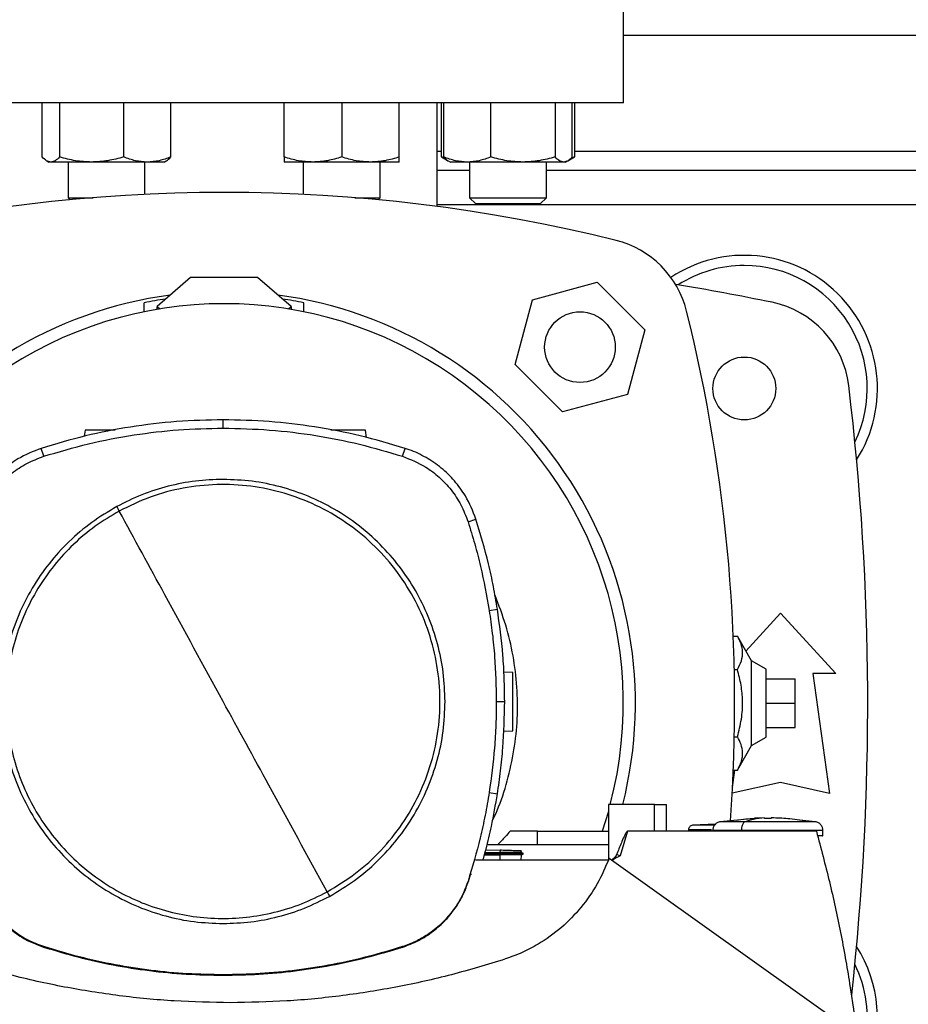
# Model space of a CAD drawing. Extents: x 0.4 to 10.6, y 0.4 to 8.1.
# Drawn here: x 6.3 to 6.7, y 5.6 to 6 of the extents above; entities that cross this region are included whole.
import ezdxf

# ---------------------------------------------------------------- set-up
doc = ezdxf.new("R2010")
doc.units = 0
doc.linetypes.add('SLD-SOLID', pattern=[0])
doc.layers.get('0').update_dxf_attribs({"linetype": 'CONTINUOUS'})
doc.styles.add('SLDTEXTSTYLE0', font='TXT', dxfattribs={"width": 0.75})
doc.dimstyles.new('SLDDIMSTYLE2', dxfattribs={"dimtxt": 0.125, "dimasz": 0.13, "dimexe": 0, "dimexo": 0.0625, "dimgap": 0.03125, "dimtad": 0, "dimtih": 1, "dimtoh": 1, "dimdec": 1, "dimlfac": 20, "dimrnd": 1e-09, "dimzin": 12, "dimtxsty": 'SLDTEXTSTYLE0', "dimsah": 1, "dimcen": 0.09, "dimazin": 3, "dimtfac": 1, "dimtdec": 1, "dimtofl": 0, "dimtmove": 0, "dimatfit": 3, "dimtolj": 1, "dimtzin": 12})

# ---------------------------------------------------------------- blocks, each defined once
blk = doc.blocks.new('_D_9')
at = {"color": 7, "linetype": 'SLD-SOLID'}
for p, q in [((6.083020229089001, 6.802594350996047), (6.083020229088997, 7.568432041444819)), ((8.443581459882765, 5.7472929691996), (8.443581459882758, 7.568432041444828)), ((6.083020229088997, 7.443432041444819), (7.101668895005283, 7.443432041444823)), ((8.443581459882758, 7.443432041444828), (7.424932793966471, 7.443432041444823))]:
    blk.add_line(p, q, dxfattribs=at)
for points in [[(6.083020229088997, 7.443432041444819), (6.213020229088997, 7.42343204144482), (6.213020229088997, 7.463432041444819)], [(8.443581459882758, 7.443432041444828), (8.313581459882757, 7.463432041444826), (8.313581459882757, 7.423432041444827)]]:
    blk.add_solid(points, dxfattribs=at)
at = {"color": 7, "linetype": 'SLD-SOLID', "insert": (7.101668895005284, 7.505346769682994), "char_height": 0.125, "attachment_point": 1, "style": 'SLDTEXTSTYLE0'}
blk.add_mtext('47.2', dxfattribs=at)

msp = doc.modelspace()

# ---------------------------------------------------------------- linework, layer by layer
at = {"color": 7, "linetype": 'SLD-SOLID'}
for p, q in [((6.580067463796719, 5.982782339132353), (6.580067463796719, 6.033963457217043)), ((6.580067463796719, 6.010341391434496), (6.88518557637958, 6.010341391434496)), ((6.580067463796719, 5.982782339132353), (6.255264271950908, 5.982782339132353)), ((6.343689287790912, 5.960776286681481), (6.343689287790912, 5.982782339132353)), ((6.350693772207845, 5.982782339132353), (6.350693772207845, 5.960776286681481)), ((6.376834984888991, 5.960776286681481), (6.376834984888991, 5.982782339132353)), ((6.39597159582123, 5.960776286681481), (6.39597159582123, 5.982782339132353)), ((6.442063820693248, 5.960776286681481), (6.442063820693248, 5.982782339132353)), ((6.465501352607546, 5.982782339132353), (6.465501352607546, 5.960776286681481)), ((6.488938884521843, 5.960776286681481), (6.488938884521843, 5.982782339132353)), ((6.504280040632832, 5.940654204466827), (6.504280040632832, 5.982782339132353)), ((6.506087539752448, 5.960776286681481), (6.506087539752448, 5.982782339132353)), ((6.507009651766799, 5.960776286681481), (6.507009651766799, 5.982782339132353)), ((6.526146380031014, 5.960776286681481), (6.526146380031014, 5.982782339132353)), ((6.552287475380183, 5.982782339132353), (6.552287475380183, 5.960776286681481)), ((6.559291959797115, 5.960776286681481), (6.559291959797115, 5.982782339132353)), ((6.560214189143442, 5.982782339132353), (6.560214189143442, 5.960776286681481)), ((6.506087539752448, 5.960776286681481), (6.508866312985155, 5.959171962548105)), ((6.507987261806697, 5.959911051343421), (6.506087539752448, 5.960776286681481)), ((6.557504641777698, 5.959211987419067), (6.560214189143442, 5.960776286681481)), ((6.560214189143442, 5.960776286681481), (6.558302381895469, 5.959900344800437)), ((6.345550407624431, 5.959169410577585), (6.346392968557763, 5.958682937530696)), ((6.347191529999379, 5.958682937530696), (6.346392968557763, 5.958682937530696)), ((6.363764437214407, 5.958682937530696), (6.347191529999379, 5.958682937530696)), ((6.354205518306522, 5.958682937530696), (6.354205518306522, 5.944214423338875)), ((6.38640329035511, 5.958682937530696), (6.363764437214407, 5.958682937530696)), ((6.3854554826376, 5.945578172918056), (6.3854554826376, 5.958682937530696)), ((6.39326791505438, 5.958682937530696), (6.38640329035511, 5.958682937530696)), ((6.39326791505438, 5.958682937530696), (6.394110593319689, 5.959169410577585)), ((6.453782586650397, 5.958682937530696), (6.442063820693248, 5.958682937530696)), ((6.449876370442007, 5.958682937530696), (6.449876370442007, 5.945578172918056)), ((6.477220118564694, 5.958682937530696), (6.453782586650397, 5.958682937530696)), ((6.488938884521843, 5.958682937530696), (6.477220118564694, 5.958682937530696)), ((6.481126334773085, 5.944214423338875), (6.481126334773085, 5.958682937530696)), ((6.508866312985155, 5.959171962548105), (6.509713332533647, 5.958682937530696)), ((6.516578074564896, 5.958682937530696), (6.509713332533647, 5.958682937530696)), ((6.539216927705599, 5.958682937530696), (6.516578074564896, 5.958682937530696)), ((6.517525882282406, 5.958682937530696), (6.517525882282406, 5.944214423338875)), ((6.555789717588648, 5.958682937530696), (6.539216927705599, 5.958682937530696)), ((6.548775846613484, 5.944214423338875), (6.548775846613484, 5.958682937530696)), ((6.556588396362243, 5.958682937530696), (6.555789717588648, 5.958682937530696)), ((6.556588396362243, 5.958682937530696), (6.557435298578756, 5.959171962548105)), ((6.517525882282406, 5.95522328683021), (6.504280040632832, 5.95522328683021)), ((6.916477193562814, 5.95522328683021), (6.548775846613484, 5.95522328683021)), ((6.354205518306522, 5.944214423338875), (6.35503470339437, 5.943385135585543)), ((6.354205518306522, 5.944214423338875), (6.364442029386804, 5.944214423338875)), ((6.470889706360823, 5.944214423338875), (6.481126334773085, 5.944214423338875)), ((6.480297032353257, 5.943385135585543), (6.481126334773085, 5.944214423338875)), ((6.517525882282406, 5.944214423338875), (6.520025874735613, 5.941714430885667)), ((6.517525882282406, 5.944214423338875), (6.548775846613484, 5.944214423338875)), ((6.546275854160277, 5.941714430885667), (6.520025874735613, 5.941714430885667)), ((6.546275854160277, 5.941714430885667), (6.548775846613484, 5.944214423338875)), ((6.404027726756118, 5.911770518133636), (6.390389526972432, 5.899959514575357)), ((6.431304126323488, 5.911770518133636), (6.404027726756118, 5.911770518133636)), ((6.444942326107174, 5.899959514575357), (6.431304126323488, 5.911770518133636)), ((6.543140626378697, 5.902737187820772), (6.56948752201711, 5.909796847600313)), ((6.56948752201711, 5.909796847600313), (6.588774904540954, 5.890509523742457)), ((6.38518561908842, 5.897824791235863), (6.38518561908842, 5.901489934229152)), ((6.450146233991187, 5.897824791235863), (6.450146233991187, 5.901489934229152)), ((6.53608099593215, 5.876390218849872), (6.543140626378697, 5.902737187820772)), ((6.390389526972432, 5.899959514575357), (6.391513215324821, 5.898986363150618)), ((6.390389526972432, 5.89879895464891), (6.390389526972432, 5.899959514575357)), ((6.443818637754784, 5.898986363150618), (6.444942326107174, 5.899959514575357)), ((6.444942326107174, 5.899959514575357), (6.444942326107174, 5.89879895464891)), ((6.588774904540954, 5.890509523742457), (6.581715274094408, 5.864162554771558)), ((6.555368261124017, 5.857102902325265), (6.53608099593215, 5.876390218849872)), ((6.581715274094408, 5.864162554771558), (6.555368261124017, 5.857102902325265)), ((6.417279669668543, 5.850495256657352), (6.417279669668543, 5.853901880637074)), ((6.361173629810303, 5.849742330021891), (6.360818113917253, 5.847212373914827)), ((6.475621353033771, 5.846680603391219), (6.475191096670796, 5.849742330021891)), ((6.344290262181739, 5.83906091808114), (6.343247063566192, 5.842303871284934)), ((6.490268959823367, 5.83906091808114), (6.491312158438914, 5.842303871284934)), ((6.516892172269745, 5.81246033604), (6.520134289483196, 5.813506306623526)), ((6.525496947533313, 5.776375377563187), (6.528862145991587, 5.776904959112081)), ((6.629957724793501, 5.759871978545194), (6.644043898068825, 5.775351241727424)), ((6.644043898068825, 5.775351241727424), (6.666435532732083, 5.750744941231508)), ((6.624778925952761, 5.765964245333475), (6.626488335538848, 5.765964245333475)), ((6.632232791845065, 5.755876931029657), (6.626488335538848, 5.765964245333475)), ((6.625202025065083, 5.752326050133068), (6.626488335538848, 5.752326050133068)), ((6.638138344956945, 5.752467382917048), (6.632232791845065, 5.755876931029657)), ((6.632232791845065, 5.721498778835671), (6.632232791845065, 5.755876931029657)), ((6.638138344956945, 5.72490832694828), (6.638138344956945, 5.752467382917048)), ((6.535111481798727, 5.751120286228823), (6.531469966532488, 5.751247449343158)), ((6.638138344956945, 5.748530374397705), (6.649949333848727, 5.748530374397705)), ((6.649949333848727, 5.738687854932665), (6.649949333848727, 5.748530374397705)), ((6.657085230080911, 5.750744941231508), (6.663974963823453, 5.702024468137903)), ((6.666435532732083, 5.750744941231508), (6.657085230080911, 5.750744941231508)), ((6.528391058100302, 5.739391724140048), (6.531797674746775, 5.739391724140048)), ((6.638138344956945, 5.738687854932665), (6.649949333848727, 5.738687854932665)), ((6.649949333848727, 5.728845335467622), (6.649949333848727, 5.738687854932665)), ((6.638138344956945, 5.728845335467622), (6.649949333848727, 5.728845335467622)), ((6.531327877507247, 5.727366112889061), (6.535111481798727, 5.727498238779398)), ((6.625202025065083, 5.725049659732259), (6.626488335538848, 5.725049659732259)), ((6.632232791845065, 5.721498778835671), (6.638138344956945, 5.72490832694828)), ((6.626488335538848, 5.711411464531853), (6.632232791845065, 5.721498778835671)), ((6.624452977718142, 5.70443018068024), (6.625440208980229, 5.711411464531853)), ((6.624778925952761, 5.711411464531853), (6.626488335538848, 5.711411464531853)), ((6.644043898068825, 5.706453603638819), (6.624326141850028, 5.702071877590225)), ((6.663974963823453, 5.702024468137903), (6.644043898068825, 5.706453603638819)), ((6.525496947533313, 5.702408070373164), (6.528862145991587, 5.701878488824269)), ((6.573992013980834, 5.697548139515501), (6.573992013980834, 5.674868616177955)), ((6.592755626555314, 5.697548139515501), (6.573992013980834, 5.697548139515501)), ((6.592755626555314, 5.686622944724283), (6.592755626555314, 5.697548139515501)), ((6.592755626555314, 5.697548139515501), (6.597671601765549, 5.697548139515501)), ((6.597671601765549, 5.686622944724283), (6.597671601765549, 5.697548139515501)), ((6.573992013980834, 5.694699462090331), (6.571489792220047, 5.686622944724283)), ((6.617633995158277, 5.689540972681641), (6.608217047943655, 5.689056347613406)), ((6.616517464056539, 5.689483509345463), (6.617679050637792, 5.689578753578527)), ((6.633481908081834, 5.691759284055519), (6.619454987455352, 5.690496747973778)), ((6.637494661726162, 5.692070375128435), (6.633464073621193, 5.691956563109868)), ((6.635973335300655, 5.692027416958025), (6.636378834616291, 5.692052562667539)), ((6.637494661726162, 5.692052562667539), (6.637494661726162, 5.692070375128435)), ((6.637494661726162, 5.692070375128435), (6.637494661726162, 5.69188820989949)), ((6.637494661726162, 5.69188820989949), (6.637494661726162, 5.692052562667539)), ((6.64018156402017, 5.692070375128435), (6.64018156402017, 5.69188820989949)), ((6.64129739113004, 5.692052562667539), (6.64018156402017, 5.692070375128435)), ((6.64018156402017, 5.69188820989949), (6.64018156402017, 5.692070375128435)), ((6.64421215212514, 5.691956563109868), (6.64129739113004, 5.692052562667539)), ((6.658221238290981, 5.690496747973778), (6.65177431543305, 5.691077020603751)), ((6.545187248069281, 5.686622944724283), (6.534041296828261, 5.686622944724283)), ((6.545187248069281, 5.681160345495362), (6.545187248069281, 5.686622944724283)), ((6.545187248069281, 5.686622944724283), (6.573992013980834, 5.686622944724283)), ((6.581764084197215, 5.686622944724283), (6.578744897741783, 5.676694617083838)), ((6.592755626555314, 5.686622944724283), (6.581764084197215, 5.686622944724283)), ((6.658571356913047, 5.686622944724283), (6.592755626555314, 5.686622944724283)), ((6.606593994693305, 5.687243539221789), (6.606593994693305, 5.686622944724283)), ((6.61644636087793, 5.686902070166468), (6.61644636087793, 5.686622944724283)), ((6.62810294088679, 5.686902070166468), (6.62810294088679, 5.686622944724283)), ((6.661229864868403, 5.684789467571433), (6.661229864868403, 5.686902070166468)), ((6.532440419321735, 5.681160345495362), (6.524635613483518, 5.681160345495362)), ((6.573992013980834, 5.681160345495362), (6.532440419321735, 5.681160345495362)), ((6.523564255193274, 5.677035693810357), (6.529866273058492, 5.677035693810357)), ((6.523699421631819, 5.677522845182742), (6.529912149861852, 5.677522845182742)), ((6.523836465382012, 5.678016380148051), (6.529882582203421, 5.678012629191382)), ((6.524141528524563, 5.679115681782158), (6.5299140271735, 5.67891409811087)), ((6.529882582203421, 5.677035686477108), (6.529866273058492, 5.677035693810357)), ((6.5299140271735, 5.678914101777495), (6.529882582203421, 5.678012625524758)), ((6.529882582203421, 5.678012625524758), (6.529912149861852, 5.677522848849367)), ((6.529912149861852, 5.67752283418287), (6.529882582203421, 5.677035686477108)), ((6.539487025918734, 5.677519633219847), (6.538555879342085, 5.6780571420105)), ((6.538561511277025, 5.674851038381016), (6.538637777062663, 5.677035789142589)), ((6.538561745940981, 5.678053812715627), (6.538581223049312, 5.678611436607242)), ((6.538625809200916, 5.677028881222389), (6.539481511315773, 5.677522863515864)), ((6.578744897741783, 5.676694609750589), (6.577326119464963, 5.677150224487288)), ((6.573985326058094, 5.674851038381016), (6.519941982371412, 5.674851038381016)), ((6.676669579840832, 5.602678166128195), (6.574255072275296, 5.675571625390067)), ((6.517073098179673, 5.666264750237215), (6.517951680030222, 5.669045877442731)), ((6.517951680030222, 5.669045877442731), (6.518295580057458, 5.6692595096415)), ((6.516892172269745, 5.666323115562975), (6.517073098179673, 5.666264750237215)), ((6.344232065520699, 5.639541585612161), (6.344290262181739, 5.639722526188587)), ((6.490268959823367, 5.639722526188587), (6.490327156484407, 5.639541585612161)), ((6.417279669668543, 5.628288187612374), (6.417279669668543, 5.628098109808169))]:
    msp.add_line(p, q, dxfattribs=at)
at = {"color": 8, "linetype": 'SLD-SOLID'}
for p, q in [((6.504280040632832, 5.963097303868894), (6.506087539752448, 5.963097303868894)), ((6.560214189143442, 5.963097303868894), (6.905038909698845, 5.963097303868894)), ((6.960972999543467, 5.941345333816174), (6.504280040632832, 5.941345333816174)), ((6.529866273058492, 5.677035693810357), (6.529789889940877, 5.674851038381016))]:
    msp.add_line(p, q, dxfattribs=at)
at = {"color": 7, "linetype": 'SLD-SOLID'}
for centre, radius in [((6.562427916575799, 5.883449873128336), 0.01437007874015794), ((6.629280071608473, 5.866640610838177), 0.01279527559055094)]:
    msp.add_circle(centre, radius, dxfattribs=at)
for centre, radius, start, end in [((6.417665898380131, 5.286684612690885), 0.6596804075961104, 76.0141302366528, 103.9858697633479), ((6.56758410819852, 5.888606064751059), 0.03937007874015842, 13.98586976334859, 76.01413023665141), ((6.629280071608474, 5.866640610838177), 0.05413385826771647, 327.5297525036458, 123.492953615475), ((6.629280071608474, 5.866640610838177), 0.04999999999999982, 90, 122.5484454363174), ((6.629280071608474, 5.866640610838177), 0.04999999999999982, 334.1139348301084, 90), ((6.417665898380132, 4.811030374617703), 1.113188976377953, 78.45041205522345, 80.50615730962244), ((6.417665898380127, 5.738687854932664), 0.1673228346456684, 97.54156447224041, 194.2332710107391), ((6.417665898380127, 5.738687854932664), 0.1673228346456702, 345.7667289892627, 82.45843552775969), ((6.417665898380127, 5.73870439188013), 0.1624015748031501, 345.3198552549979, 194.6801447450038), ((6.417665898380127, 5.738687854932664), 0.1660104986876631, 98.2361432103937, 101.2828242879694), ((6.417665898380127, 5.738687854932664), 0.1660104986876645, 78.71717571203001, 81.76385678960669), ((6.632661577608797, 5.863106361814946), 0.03937007874015806, 6.849048752954666, 78.45041205522375), ((5.965662656138349, 5.73868785493266), 0.6596804075961099, 355.8416473581401, 13.98586976334799), ((5.596799756647845, 5.73868785493266), 1.082677165354333, 353.7131729015272, 6.849048752955109), ((6.629280071608474, 5.610735099027153), 0.05413385826771756, 336.9607117214524, 32.47024749635364), ((6.629280071608474, 5.610735099027153), 0.05000000000000022, 349.2231198661918, 25.88606516989013)]:
    msp.add_arc(centre, radius, start, end, dxfattribs=at)
for points, knots in [([(6.347191529999379, 5.958682937530696), (6.34660471635007, 5.958788420904929), (6.345418056160479, 5.95900173039596), (6.344269747807153, 5.96018045268287), (6.343689287790912, 5.960776286681481)], [0, 0, 0, 0, 0.4945085833797149, 1, 1, 1, 1]), ([(6.350693772207845, 5.960776286681481), (6.350125042695318, 5.960191198412057), (6.34897715367437, 5.959010291872191), (6.347790332472063, 5.958792714630921), (6.347191529999379, 5.958682937530696)], [0, 0, 0, 0, 0.4954568796707981, 1, 1, 1, 1]), ([(6.363764437214407, 5.958682937530696), (6.361574315388014, 5.958788422148258), (6.35714541305415, 5.959001734970986), (6.352860013181153, 5.960180452735343), (6.350693772207845, 5.960776286681481)], [0, 0, 0, 0, 0.4945066884056045, 1, 1, 1, 1]), ([(6.376834984888991, 5.960776286681481), (6.374712271124067, 5.960191198428975), (6.370427920264642, 5.959010293401226), (6.365999010447077, 5.958792715054003), (6.363764437214407, 5.958682937530696)], [0, 0, 0, 0, 0.4954574997647322, 1, 1, 1, 1]), ([(6.38640329035511, 5.958682937530696), (6.384799984397191, 5.958788417580975), (6.381557796926673, 5.95900171816513), (6.378420729602455, 5.960180452542619), (6.376834984888991, 5.960776286681481)], [0, 0, 0, 0, 0.4945136493494396, 0.9999999999999999, 0.9999999999999999, 0.9999999999999999, 0.9999999999999999]), ([(6.39597159582123, 5.960776286681481), (6.394417668445662, 5.960191198410674), (6.391281315720883, 5.959010291747185), (6.388039118714033, 5.95879271459633), (6.38640329035511, 5.958682937530696)], [0, 0, 0, 0, 0.4954568289751473, 1, 1, 1, 1]), ([(6.394095222830583, 5.959195956937586), (6.394137023525007, 5.959208383217681), (6.394776286031958, 5.959398419653083), (6.395394141378083, 5.960110638792747), (6.39597159582123, 5.960776286681481)], [0, 0, 0, 0, 0.06538893485858122, 1, 1, 1, 1]), ([(6.453782586650397, 5.958682937530696), (6.451818948237785, 5.958788417122332), (6.447848106099071, 5.959001716477524), (6.444005966919949, 5.960180452523271), (6.442063820693248, 5.960776286681481)], [0, 0, 0, 0, 0.494514348346323, 1, 1, 1, 1]), ([(6.442063820693248, 5.960776286681481), (6.442063820693248, 5.960191198425194), (6.442063820693248, 5.95901029305954), (6.442063820693248, 5.958792714959458), (6.442063820693248, 5.958682937530696)], [0, 0, 0, 0, 0.4954573611955367, 1, 1, 1, 1]), ([(6.465501352607545, 5.960776286681481), (6.463598154557864, 5.960191198531196), (6.459756889344322, 5.959010302639187), (6.455786036032082, 5.958792717610112), (6.453782586650397, 5.958682937530696)], [0, 0, 0, 0, 0.4954612461983958, 1, 1, 1, 1]), ([(6.477220118564694, 5.958682937530696), (6.475256480152082, 5.958788417122332), (6.471285638013369, 5.959001716477524), (6.467443498834248, 5.960180452523271), (6.465501352607546, 5.960776286681481)], [0, 0, 0, 0, 0.494514348346323, 1, 1, 1, 1]), ([(6.488938884521843, 5.960776286681481), (6.487035686472163, 5.960191198531196), (6.48319442125862, 5.959010302639187), (6.479223567946381, 5.958792717610112), (6.477220118564694, 5.958682937530696)], [0, 0, 0, 0, 0.4954612461983958, 1, 1, 1, 1]), ([(6.488938884521843, 5.958682937530696), (6.488938884521843, 5.958788420224231), (6.488938884521843, 5.959001727891243), (6.488938884521843, 5.960180452654146), (6.488938884521843, 5.960776286681481)], [0, 0, 0, 0, 0.4945096208298427, 1, 1, 1, 1]), ([(6.516578074564896, 5.958682937530696), (6.514974774782396, 5.95878841899358), (6.511732585684631, 5.959001723362924), (6.50859544188932, 5.960180452602216), (6.507009651766799, 5.960776286681481)], [0, 0, 0, 0, 0.4945114964466618, 1, 1, 1, 1]), ([(6.507009651766798, 5.960776286681481), (6.507575717473354, 5.96012425522227), (6.508193533983959, 5.959412613806316), (6.508832393937701, 5.959221891185563), (6.508885907425466, 5.959205915489211)], [0, 0, 0, 0, 0.9162359646242583, 1, 1, 1, 1]), ([(6.526146380031014, 5.960776286681481), (6.524592405069921, 5.960191198593564), (6.521455998731251, 5.959010308274499), (6.518213854543449, 5.958792719169363), (6.516578074564896, 5.958682937530696)], [0, 0, 0, 0, 0.4954635316012058, 1, 1, 1, 1]), ([(6.539216927705599, 5.958682937530696), (6.537026804716144, 5.958788419536391), (6.532597935682487, 5.959001725360253), (6.528312581067671, 5.960180452625121), (6.526146380031014, 5.960776286681481)], [0, 0, 0, 0, 0.4945106691595805, 0.9999999999999999, 0.9999999999999999, 0.9999999999999999, 0.9999999999999999]), ([(6.552287475380182, 5.960776286681481), (6.550164761615258, 5.960191198428975), (6.545880410755834, 5.959010293401226), (6.541451500938268, 5.958792715054003), (6.539216927705599, 5.958682937530696)], [0, 0, 0, 0, 0.4954574997647322, 1, 1, 1, 1]), ([(6.555789717588648, 5.958682937530696), (6.555202903939341, 5.958788420904929), (6.554016243749749, 5.95900173039596), (6.552867935396423, 5.96018045268287), (6.552287475380183, 5.960776286681481)], [0, 0, 0, 0, 0.4945085833797149, 1, 1, 1, 1]), ([(6.559291959797115, 5.960776286681481), (6.558723172950748, 5.960191198457693), (6.55757517208642, 5.959010295996763), (6.556388462009013, 5.958792715772181), (6.555789717588648, 5.958682937530696)], [0, 0, 0, 0, 0.4954585523758833, 1, 1, 1, 1]), ([(6.417279669668543, 5.853901880637074), (6.410968754202059, 5.853763098608756), (6.398346915835257, 5.853485534388644), (6.379636574301618, 5.851177397519293), (6.361184092965765, 5.847637732676904), (6.349238010713297, 5.844085374842598), (6.34324706356619, 5.842303871284934)], [0, 0, 0, 0, 0.2516113554950311, 0.503223007371381, 0.750866883063634, 1, 1, 1, 1]), ([(6.491312158438914, 5.842303871284934), (6.485261193384996, 5.844101723905244), (6.473159215300338, 5.847697443400656), (6.454639442129348, 5.851221737856931), (6.435988529041411, 5.853494755486786), (6.423528414850759, 5.853765901138232), (6.417279669668541, 5.853901880637074)], [0, 0, 0, 0, 0.2516102615109346, 0.5032225179864851, 0.7508661758738232, 1, 1, 1, 1]), ([(6.344290262181739, 5.83906091808114), (6.350342029900041, 5.840856886213015), (6.362445582587673, 5.84444882759631), (6.380799883438338, 5.847908088952196), (6.399102482675497, 5.850105688461642), (6.411208848360702, 5.850365148577136), (6.417279669668543, 5.850495256657352)], [0, 0, 0, 0, 0.2552121261657226, 0.5104249798332465, 0.7544991997188047, 1, 1, 1, 1]), ([(6.373429776226253, 5.849742330021891), (6.372916773198544, 5.849742330021891), (6.371853994941924, 5.849742330021891), (6.370124275050466, 5.849742330021891), (6.368363172461805, 5.849742330021891), (6.366668648872259, 5.849742330021891), (6.365107955308623, 5.849742330021891), (6.363289055265459, 5.849742330021891), (6.361564938730205, 5.849742330021891), (6.361304957600882, 5.849742330021891), (6.361173629810303, 5.849742330021891)], [0, 0, 0, 0, 0.0910819978227499, 0.1886927788480578, 0.2863100437398706, 0.3845576038937438, 0.4839536525262407, 0.5848366430046325, 0.7902829080487962, 0.9999999999999999, 0.9999999999999999, 0.9999999999999999, 0.9999999999999999]), ([(6.417279669668543, 5.850495256657352), (6.423590724678001, 5.850354482926272), (6.436212899174103, 5.850072934025891), (6.454745753101507, 5.847753563680167), (6.47284353766487, 5.844248743261137), (6.484449207001648, 5.84079355100993), (6.490268959823367, 5.83906091808114)], [0, 0, 0, 0, 0.255212032371947, 0.5104266721293457, 0.7544996610161205, 1, 1, 1, 1]), ([(6.475191096670796, 5.849742330021891), (6.47505978502221, 5.849742330021891), (6.474799833704898, 5.849742330021891), (6.473075514288618, 5.849742330021891), (6.471256771912863, 5.849742330021891), (6.469695929102109, 5.849742330021891), (6.468001804267112, 5.849742330021891), (6.466239417727033, 5.849742330021891), (6.4644713018967, 5.849742330021891), (6.462794446680126, 5.849742330021891), (6.461642912017994, 5.849742330021891), (6.461139908861973, 5.849742330021891), (6.461078406368465, 5.849742330021891)], [0, 0, 0, 0, 0.187178509491998, 0.3705482387815177, 0.4605848468126051, 0.5493037026410063, 0.636986934294396, 0.7241131383301954, 0.8112335553294836, 0.8989223159342048, 0.9876411717626058, 1, 1, 1, 1]), ([(6.343247063566192, 5.842303871284934), (6.340013717797341, 5.841023618962176), (6.33443700146356, 5.838815502493944), (6.327586986325421, 5.833709364233169), (6.322286624118579, 5.828329655043678), (6.318008006336196, 5.822095792286704), (6.315599680571651, 5.816999571095754), (6.31461251926256, 5.814064119932279), (6.314424932521908, 5.813506306623526)], [0, 0, 0, 0, 0.2457524693698216, 0.4238618162041681, 0.6019723577678445, 0.7800917971601905, 0.9582116290079807, 1, 1, 1, 1]), ([(6.520134289483196, 5.813506306623526), (6.518851299207608, 5.816738576345725), (6.516638459943323, 5.822313438049772), (6.511526411784226, 5.829159030770477), (6.506142182065002, 5.834454760625015), (6.499904759265983, 5.838728152659013), (6.494806445082683, 5.841132098767118), (6.491870141669827, 5.842116757438235), (6.491312158438914, 5.842303871284934)], [0, 0, 0, 0, 0.2457528956723914, 0.4238626490026654, 0.6019710429161582, 0.7800909933541824, 0.9582108791966801, 1, 1, 1, 1]), ([(6.317667049735361, 5.81246033604), (6.31897058154752, 5.815691311513999), (6.32113335817513, 5.821052038559071), (6.326128618557648, 5.827512915159471), (6.33127605855069, 5.832351594480127), (6.337357129502311, 5.836421745122077), (6.341954620416851, 5.838171830438805), (6.344290262181739, 5.83906091808114)], [0, 0, 0, 0, 0.2664209158075145, 0.4420367224188537, 0.6227442613542088, 0.8083445349640548, 1, 1, 1, 1]), ([(6.490268959823367, 5.83906091808114), (6.493501047931527, 5.837760118489809), (6.49886362044482, 5.835601875304497), (6.505328815252588, 5.830612165420995), (6.510171757702319, 5.82546872442702), (6.514247131216734, 5.819391190306877), (6.516001111332544, 5.814795200934295), (6.516892172269745, 5.81246033604)], [0, 0, 0, 0, 0.2664220429295607, 0.4420385449090201, 0.6227456897828393, 0.8083464138532166, 1, 1, 1, 1]), ([(6.417279669668543, 5.829674308516054), (6.413517133432591, 5.82953959749686), (6.4059922201777, 5.829270181158953), (6.394893127910025, 5.827064182588185), (6.384095168622793, 5.823678936751965), (6.377362293079108, 5.82030776850638), (6.373995785687663, 5.818622149524872)], [0, 0, 0, 0, 0.2500058512275528, 0.5000011231059732, 0.7499953914406414, 1, 1, 1, 1]), ([(6.507562168050749, 5.739391724140048), (6.507413472611574, 5.743329562717699), (6.507115923353246, 5.751209434183155), (6.504717771803888, 5.762825403880003), (6.500932322327384, 5.774039417663379), (6.495689804532528, 5.784662265003037), (6.48911187578723, 5.794510066810423), (6.481301253495615, 5.803412894537444), (6.472398452643692, 5.811223536368224), (6.462550772375532, 5.817801631376055), (6.451927895154906, 5.823044204413979), (6.440713698943435, 5.826829635704914), (6.429097804000289, 5.829228192003964), (6.421217638071868, 5.829525656226319), (6.417279669668543, 5.829674308516054)], [0, 0, 0, 0, 0.08330170185288724, 0.1666921308506139, 0.2499999724002059, 0.3333011777434229, 0.4166933851468271, 0.5000000887793825, 0.5832999485679885, 0.6666922361308134, 0.7500000586777514, 0.8333019035346838, 0.916695683474436, 1, 1, 1, 1]), ([(6.45956810914888, 5.661983203698007), (6.46352061242876, 5.664381557049761), (6.471425605665549, 5.669178255668974), (6.481670625824208, 5.678613193403447), (6.490405036701722, 5.68940762694203), (6.49731902271322, 5.701469432807894), (6.502267103468916, 5.714455351842592), (6.505121467976162, 5.728057795270198), (6.505812938203415, 5.741938709330825), (6.504324412535672, 5.755757051333983), (6.500692838226587, 5.769172442417719), (6.495007113356074, 5.781854457662796), (6.487407591350244, 5.793490941288588), (6.478081147217968, 5.803795260620014), (6.467257572192501, 5.812513769503907), (6.455203610652666, 5.819431868743046), (6.442215309598748, 5.824379446339272), (6.428614539141787, 5.827232008529156), (6.414729246492326, 5.827931182018125), (6.400926824330883, 5.826413741775328), (6.387452229174471, 5.8228904284643), (6.379144834532195, 5.818830316026781), (6.374991112856225, 5.816800247904967)], [0, 0, 0, 0, 0.05000008031619189, 0.0999999920936926, 0.1500001514233407, 0.2000000906245146, 0.2499999163081016, 0.2999998510356793, 0.3499998357759758, 0.4000000163007468, 0.4499999948173673, 0.4999998534103959, 0.5499998262236803, 0.5999996958544546, 0.6499999869888317, 0.6999999015159766, 0.7499999667867027, 0.7999998701475219, 0.8499998170101974, 0.8999999126530006, 0.949999663155714, 1, 1, 1, 1]), ([(6.373995785687663, 5.818622149524872), (6.370535484092025, 5.816554244553389), (6.363614878181508, 5.812418432985385), (6.354401660513289, 5.804528445987333), (6.346257454496881, 5.795574672171579), (6.339400820055769, 5.78558875679971), (6.333924623446354, 5.774783983603896), (6.329971562921719, 5.763344103343972), (6.327464285285298, 5.751476110103826), (6.327152798078194, 5.743419861765674), (6.326997053954355, 5.739391724140048)], [0, 0, 0, 0, 0.1250002674667794, 0.2500006331636349, 0.3750001551974075, 0.4999998350253329, 0.6249994896277924, 0.7499987261876352, 0.8749989455104973, 1, 1, 1, 1]), ([(6.374991112856225, 5.816800247904967), (6.371683347723504, 5.814827269440705), (6.365067817913189, 5.810881312783649), (6.356231840249747, 5.803384146006114), (6.34838843972543, 5.79488719249785), (6.341737632349377, 5.785415295317047), (6.336375629256507, 5.775162758917054), (6.332399091846767, 5.764296279460158), (6.329874440998606, 5.753004215708223), (6.328845439093548, 5.741479063064506), (6.329329690176986, 5.729918227146423), (6.331318614228877, 5.718519482577575), (6.334778209151145, 5.707477812699616), (6.339649723201749, 5.696982322142928), (6.345849335781797, 5.687212389806168), (6.35327124851401, 5.678335305411524), (6.361788385346371, 5.670502977807708), (6.371254828998513, 5.663849143357784), (6.381508865914333, 5.658487891787422), (6.392374942388564, 5.654511238803082), (6.403667323128395, 5.651986194617036), (6.415191649143686, 5.650958706821053), (6.426755386974413, 5.651437488549434), (6.438143121806993, 5.653446550499551), (6.449225871602932, 5.656831030800336), (6.456120697194573, 5.660265813011593), (6.45956810914888, 5.661983203698007)], [0, 0, 0, 0, 0.04166668455141993, 0.08333336336980342, 0.125000192675205, 0.1666668532007482, 0.2083333410599269, 0.2499999177522093, 0.2916665140845475, 0.3333331342614734, 0.3749999130012301, 0.4166667010289131, 0.4583332445648891, 0.4999998674794204, 0.5416665468685371, 0.5833331001211249, 0.6249998764324641, 0.6666664939378144, 0.708333195690931, 0.7499999675546969, 0.7916666516096212, 0.8333331108142952, 0.8749997955406701, 0.9166662568544096, 0.9583331385980979, 1, 1, 1, 1]), ([(6.373995785687663, 5.818622149524872), (6.374181743553512, 5.818281739790794), (6.374513817309784, 5.817673854028337), (6.374845270167565, 5.817067187470635), (6.374991112856225, 5.816800247904967)], [0, 0, 0, 0, 0.5599896478923466, 1, 1, 1, 1]), ([(6.417279669668543, 5.739391724140048), (6.409375345084828, 5.753860508518301), (6.395260204195117, 5.779698127892218), (6.381184553183942, 5.805463293401742), (6.374991112856225, 5.816800247904967)], [0, 0, 0, 0, 0.5599890674470781, 1, 1, 1, 1]), ([(6.516892172269745, 5.81246033604), (6.517821088860951, 5.809457945624616), (6.519678918136841, 5.803453177420278), (6.522784531621363, 5.791465074255706), (6.524418857574722, 5.782373001456603), (6.525496947533313, 5.776375377563187)], [0, 0, 0, 0, 0.2539246792316212, 0.5078482905934492, 1, 1, 1, 1]), ([(6.528862145991587, 5.776904959112081), (6.528336749956828, 5.780003497965842), (6.52728595776109, 5.786200576417751), (6.524620662406556, 5.798475403177181), (6.521927858884076, 5.80749722780875), (6.520134289483196, 5.813506306623526)], [0, 0, 0, 0, 0.2503409064024659, 0.500681872946438, 1, 1, 1, 1]), ([(6.526850841226351, 5.691078025258812), (6.527492681936319, 5.69239451968857), (6.530004292254249, 5.697546142111285), (6.53301106435507, 5.707140823391903), (6.535824109962494, 5.719644627931197), (6.537138279529479, 5.73241805692872), (6.537007745286767, 5.745252170291874), (6.535423337455335, 5.757981977935426), (6.53253281483805, 5.770497210279845), (6.529432516196237, 5.778448623449459), (6.527883127967953, 5.782422378041054)], [0, 0, 0, 0, 0.04671127627489054, 0.1827876007767583, 0.3192981192038932, 0.4553749635630689, 0.5914561101132504, 0.7279713269507108, 0.864052443821474, 1, 1, 1, 1]), ([(6.525496947533313, 5.776375377563187), (6.52594808122897, 5.773265095146015), (6.526850348944072, 5.767044528079364), (6.528056043265173, 5.754719524360905), (6.528257902108532, 5.745483957157925), (6.528391058100302, 5.739391724140048)], [0, 0, 0, 0, 0.2539266129840685, 0.5078534082161161, 0.9999999999999999, 0.9999999999999999, 0.9999999999999999, 0.9999999999999999]), ([(6.531797674746775, 5.739391724140048), (6.531760062951451, 5.742534302849343), (6.531684839341128, 5.7488194619118), (6.530958745421898, 5.761359431282827), (6.529700326996174, 5.770690149576036), (6.528862145991587, 5.776904959112081)], [0, 0, 0, 0, 0.2503415200497774, 0.5006831710520631, 1, 1, 1, 1]), ([(6.626488335538848, 5.752326050133068), (6.627088953734281, 5.753508811797568), (6.62830283358837, 5.755899233146167), (6.628748939366831, 5.759441221621363), (6.628099741737872, 5.762831104698807), (6.627028671354117, 5.764913642387914), (6.626488335538848, 5.765964245333475)], [0, 0, 0, 0, 0.2642845505991012, 0.5341324890887196, 0.7649781889835785, 0.9999999999999999, 0.9999999999999999, 0.9999999999999999, 0.9999999999999999]), ([(6.626488335538848, 5.725049659732259), (6.627088953677503, 5.727415181939004), (6.628302832061248, 5.73219601702911), (6.628748939643127, 5.739280005348484), (6.628099741054724, 5.746059772129567), (6.627028671276448, 5.750224844748288), (6.626488335538848, 5.752326050133068)], [0, 0, 0, 0, 0.2642847689179805, 0.5341323338331991, 0.764978011584876, 1, 1, 1, 1]), ([(6.535111481798727, 5.727498238779398), (6.535111481798727, 5.727671443580186), (6.535111481798727, 5.728014331214832), (6.535111481798726, 5.73028925062187), (6.535111481798727, 5.73268856978167), (6.535111481798727, 5.73474798054659), (6.535111481798727, 5.736982555646023), (6.535111481798726, 5.739309262393494), (6.535111481798727, 5.741635969189829), (6.535111481798727, 5.743870544299516), (6.535111481798727, 5.745929954821219), (6.535111481798727, 5.748329273409602), (6.535111481798726, 5.750604194050775), (6.535111481798727, 5.750947081520034), (6.535111481798727, 5.751120286228823)], [0, 0, 0, 0, 0.129244274215603, 0.2558604800538922, 0.3180348332529593, 0.3792925652003382, 0.4398402698374519, 0.5000000005225702, 0.5601597312076886, 0.6207074414967723, 0.6819651631470013, 0.7441395074536064, 0.8707557257843969, 0.9999999999999999, 0.9999999999999999, 0.9999999999999999, 0.9999999999999999]), ([(6.326997053954355, 5.739391724140048), (6.327145749360307, 5.735453885742539), (6.327443298548038, 5.727574014746555), (6.329841450703349, 5.715958045133127), (6.333626899176017, 5.704744030686636), (6.33886941771114, 5.694121183112993), (6.345447344996379, 5.68427338127987), (6.353257969843159, 5.675370557014023), (6.36216076919028, 5.667559915093397), (6.372008449672295, 5.660981820235399), (6.382631326850328, 5.655739247296187), (6.393845523018438, 5.651953815460622), (6.405461456721927, 5.649555253283877), (6.413341661988666, 5.649257788876442), (6.417279669668543, 5.649109135753672)], [0, 0, 0, 0, 0.08330163017984202, 0.166691985122523, 0.2499997712777942, 0.3333009089824289, 0.4166930486733593, 0.4999996652117966, 0.5832994573629128, 0.6666916772131989, 0.7499994321161816, 0.8333012093340124, 0.9166949215600141, 1, 1, 1, 1]), ([(6.45956810914888, 5.661983203698007), (6.451683550255652, 5.67641575492588), (6.437603717676078, 5.702188649482997), (6.423489898022943, 5.728023930233025), (6.417279669668543, 5.739391724140048)], [0, 0, 0, 0, 0.5599895345820607, 1, 1, 1, 1]), ([(6.460563436317443, 5.660161302078103), (6.464023737386031, 5.662229207588033), (6.470944340887439, 5.666365019423166), (6.480157566178455, 5.674254997576273), (6.488301762370926, 5.683208777199395), (6.495158415547753, 5.693194686639061), (6.50063455461365, 5.70399949163318), (6.504587849614629, 5.715439303150875), (6.50709488972059, 5.727307356770478), (6.507406408158387, 5.735363590072462), (6.507562168050749, 5.739391724140048)], [0, 0, 0, 0, 0.1250002500387044, 0.2500005493588619, 0.3750000820923289, 0.4999997444922612, 0.6249993816667312, 0.749998999719873, 0.8749989593882739, 1, 1, 1, 1]), ([(6.528391058100302, 5.739391724140048), (6.528352901842182, 5.736249125097226), (6.528276589325496, 5.729963926974632), (6.527550212759214, 5.717601411840283), (6.526313044546408, 5.708446861871626), (6.525496947533313, 5.702408070373164)], [0, 0, 0, 0, 0.2539266603108835, 0.507853323607441, 1, 1, 1, 1]), ([(6.528862145991587, 5.701878488824269), (6.529313836809548, 5.704988667477485), (6.530217217830778, 5.711209020551379), (6.531450610448414, 5.723709292997451), (6.53165892494601, 5.733122182136356), (6.531797674746775, 5.739391724140048)], [0, 0, 0, 0, 0.2503417643144606, 0.5006831879471362, 1, 1, 1, 1]), ([(6.626488335538848, 5.711411464531853), (6.627088953729896, 5.712594226712143), (6.628302833462429, 5.71498464888126), (6.62874893938798, 5.71852663485372), (6.628099741681917, 5.721916518181898), (6.627028671347585, 5.72399905645587), (6.626488335538848, 5.725049659732259)], [0, 0, 0, 0, 0.2642845669727374, 0.534132472592998, 0.7649781726586926, 1, 1, 1, 1]), ([(6.525496947533313, 5.702408070373164), (6.524971061965871, 5.699309588139358), (6.52391928905232, 5.69311261319197), (6.52128090626948, 5.681013095360054), (6.518636538736589, 5.672161862718351), (6.516892172269745, 5.666323115562975)], [0, 0, 0, 0, 0.2539235888893832, 0.5078480366066084, 1, 1, 1, 1]), ([(6.522957883531464, 5.674851038381016), (6.523386561987818, 5.676364710159397), (6.524671595372386, 5.680902187468233), (6.526765726201394, 5.689894343540984), (6.528084734757711, 5.697434431763174), (6.528862145991586, 5.701878488824269)], [0, 0, 0, 0, 0.1704995960735014, 0.5111002658560945, 1, 1, 1, 1]), ([(6.608217047943655, 5.689056347613406), (6.607999448347355, 5.689011095809487), (6.607563204411763, 5.688920374937898), (6.607032350364444, 5.688492298520456), (6.606665007047411, 5.687915073917806), (6.606617695957618, 5.687467672353638), (6.606593994693305, 5.687243539221789)], [0, 0, 0, 0, 0.2481222972055918, 0.4974358835303086, 0.7482322852647616, 1, 1, 1, 1]), ([(6.619454987455352, 5.690496747973778), (6.619045749950667, 5.690384458055965), (6.618225241956987, 5.690159320393557), (6.61724767907583, 5.689302355624192), (6.616575582710173, 5.688184512410706), (6.616489486204925, 5.687330060856393), (6.61644636087793, 5.686902070166468)], [0, 0, 0, 0, 0.2481573466457573, 0.4975474737346016, 0.7483239368167265, 1, 1, 1, 1]), ([(6.625901910313282, 5.691077020603751), (6.627250340777252, 5.691298466404059), (6.6297590468442, 5.691710458299507), (6.632292399144604, 5.69182080120394), (6.633464073621193, 5.691871834755323)], [0, 0, 0, 0, 0.5375003798713096, 1, 1, 1, 1]), ([(6.629545302891168, 5.690496747973778), (6.62932511944254, 5.690363317484439), (6.628877895167255, 5.690092300955871), (6.628420167748361, 5.689122993676381), (6.628150294934371, 5.688024923282447), (6.628118800443866, 5.687278129954204), (6.62810294088679, 5.686902070166468)], [0, 0, 0, 0, 0.2693333327713818, 0.547054764151945, 0.7719121438190641, 1, 1, 1, 1]), ([(6.637494661726162, 5.692052562667539), (6.636003234634561, 5.691917993537442), (6.633338428322484, 5.691677552238425), (6.630704906699794, 5.69085773395943), (6.629545302891168, 5.690496747973778)], [0, 0, 0, 0, 0.5596756075072638, 1, 1, 1, 1]), ([(6.655848433701823, 5.690496747973778), (6.655173490792587, 5.690496747973778), (6.653811401552306, 5.690496747973778), (6.651041851411994, 5.690496747973778), (6.647854791599794, 5.690496747973778), (6.644313316376974, 5.690496747973778), (6.640566485690505, 5.690496747973778), (6.636759420041821, 5.690496747973778), (6.6330086002438, 5.690496747973778), (6.630696081671926, 5.690496747973778), (6.629545302891168, 5.690496747973778)], [0, 0, 0, 0, 0.1199778192019382, 0.2421249180803754, 0.3663837487274447, 0.4923915147590217, 0.6195399971892098, 0.7470570880705121, 0.8741280008160893, 1, 1, 1, 1]), ([(6.638838112873166, 5.691812219110676), (6.638675602313647, 5.691813187547774), (6.638350298769724, 5.691815126105004), (6.63792323076922, 5.69183035330395), (6.637623388422764, 5.691852262080213), (6.637504925136883, 5.691873093758191), (6.637496848730104, 5.691884988839599), (6.637494661726162, 5.69188820989949)], [0, 0, 0, 0, 0.2414394068226139, 0.483298407896411, 0.7129498133015683, 0.9222699020426979, 1, 1, 1, 1]), ([(6.64018156402017, 5.69188820989949), (6.640168581097758, 5.691880256741732), (6.640142636089706, 5.691864363190534), (6.639942180224816, 5.691842944890828), (6.639641527216915, 5.691825779941334), (6.639258577201523, 5.691814342100818), (6.638975963646907, 5.691812915140789), (6.638838112873166, 5.691812219110676)], [0, 0, 0, 0, 0.1908781797311242, 0.3814500120141315, 0.5798662088232951, 0.795070805192687, 1, 1, 1, 1]), ([(6.655848433701823, 5.690496747973778), (6.65314455484794, 5.690943271035178), (6.648316994624988, 5.691740502378125), (6.643441957818327, 5.691957224789568), (6.64129739113004, 5.692052562667539)], [0, 0, 0, 0, 0.5600922057951163, 1, 1, 1, 1]), ([(6.661229864868403, 5.686902070166468), (6.661186739545347, 5.687330060853959), (6.661100643047964, 5.688184512403413), (6.660428546599602, 5.689302355693077), (6.65945098390937, 5.690159320324121), (6.658630475811956, 5.690384458039348), (6.658221238290981, 5.690496747973778)], [0, 0, 0, 0, 0.2516760605019284, 0.5024525209122922, 0.751842672178997, 0.9999999999999999, 0.9999999999999999, 0.9999999999999999, 0.9999999999999999]), ([(6.534041296828261, 5.686622944724283), (6.533371814826151, 5.685886286288711), (6.532195307371225, 5.684591727004886), (6.530473105600473, 5.682774789877512), (6.529417004391791, 5.681698531739897), (6.528888897682549, 5.681160345495362)], [0, 0, 0, 0, 0.3976394830221709, 0.6987877413800143, 1, 1, 1, 1]), ([(6.581764084197215, 5.686622944724283), (6.581742071628727, 5.686619647780426), (6.581692196559203, 5.686612177716035), (6.581581644461589, 5.686540169915979), (6.58132651730627, 5.686267205732965), (6.580890222819418, 5.685529853827046), (6.580156656005373, 5.684032785803741), (6.578927761480786, 5.681165320234046), (6.57796056916276, 5.678740711277286), (6.577326119464963, 5.677150239153786)], [0, 0, 0, 0, 0.006276752629343618, 0.01422157863709633, 0.03677662071005992, 0.1123270328777969, 0.2564386567887909, 0.5122456406034671, 1, 1, 1, 1]), ([(6.658571356913047, 5.686622944724283), (6.660394333273268, 5.679816148638281), (6.664040282626773, 5.666202569038042), (6.668497829346035, 5.645550968707553), (6.672277625409307, 5.624771119212422), (6.674115763097883, 5.610821248730217), (6.675035497384559, 5.603841263358663)], [0, 0, 0, 0, 0.2502003189365187, 0.5004001757672266, 0.7500192228146892, 1, 1, 1, 1]), ([(6.66103744042464, 5.684802077092434), (6.661096815989013, 5.684802077092434), (6.661407175426037, 5.684802077092434), (6.660369035160684, 5.684802077092434), (6.659266430293328, 5.684802077092434), (6.659077057737814, 5.684802077092434)], [0, 0, 0, 0, 0.1638377121557532, 0.8563889984887475, 1, 1, 1, 1]), ([(6.538535815573864, 5.678053581718296), (6.538525393610034, 5.678053704929804), (6.538488914875198, 5.678054136192087), (6.537577043300625, 5.678046611139772), (6.535464905812081, 5.678033067587106), (6.532727147604541, 5.678020800921208), (6.530763944545913, 5.678015095332048), (6.529882582203421, 5.678012533859151)], [0, 0, 0, 0, 0.09876919592642819, 0.3457098265679578, 0.5896827654765648, 0.815791770802875, 1, 1, 1, 1]), ([(6.538637777062663, 5.677035789142589), (6.538588107388367, 5.677035023077395), (6.538463593157306, 5.677033102669826), (6.537242218843316, 5.677031758352734), (6.534942598419414, 5.677031782933264), (6.532296929343516, 5.677033161985678), (6.530557036148126, 5.677035044670324), (6.529882582203421, 5.677035774476091)], [0, 0, 0, 0, 0.1596740167742849, 0.40027819189712, 0.6388334179749604, 0.8599970236173383, 0.9999999999999999, 0.9999999999999999, 0.9999999999999999, 0.9999999999999999]), ([(6.539448306366025, 5.677522845182742), (6.53942818878724, 5.677522845182742), (6.539367608593808, 5.677522845182742), (6.538242075463081, 5.677522845182742), (6.535863377241666, 5.677522845182742), (6.532890358598097, 5.677522845182742), (6.530812351142886, 5.677522845182742), (6.529912149861852, 5.677522845182742)], [0, 0, 0, 0, 0.1207953425535492, 0.3637517862152196, 0.6044997610305408, 0.8286676879445309, 1, 1, 1, 1]), ([(6.538556700665931, 5.678612290930706), (6.53854629869337, 5.678612655204367), (6.538510390335087, 5.678613912703275), (6.537597408178244, 5.678645790401857), (6.535484943876249, 5.678719560346331), (6.53275044839989, 5.678815052643147), (6.530791782858874, 5.678883447613124), (6.5299140271735, 5.67891409811087)], [0, 0, 0, 0, 0.1006196160839697, 0.3473461599594581, 0.5910654535874005, 0.816740216467039, 0.9999999999999999, 0.9999999999999999, 0.9999999999999999, 0.9999999999999999]), ([(6.538561628609004, 5.6780538237155), (6.538563041308957, 5.678093124872984), (6.538569722339462, 5.678278990407461), (6.538576086922008, 5.67846486709898), (6.538581105717335, 5.678611440273866)], [0, 0, 0, 0, 0.211449409360381, 1, 1, 1, 1]), ([(6.539481393983794, 5.677522845182742), (6.539481289215085, 5.677522845182742), (6.5394810796703, 5.677522845182742), (6.539479570425272, 5.677522845182742), (6.539477076167488, 5.677522845182742), (6.5394755273849, 5.677522845182742)], [0, 0, 0, 0, 0.2748547606790547, 0.5497288504078311, 1, 1, 1, 1]), ([(6.577326236796941, 5.677150195154295), (6.577186743890895, 5.676895908553793), (6.576867494365502, 5.676313937191778), (6.576099074983057, 5.675606947829842), (6.575569213103904, 5.675086134743904), (6.575303785493804, 5.674825240012374)], [0, 0, 0, 0, 0.2791636973193311, 0.6389061666408984, 0.9999999999999999, 0.9999999999999999, 0.9999999999999999, 0.9999999999999999]), ([(6.578744897741783, 5.676694617083838), (6.578417345865495, 5.676505406594523), (6.577898267711423, 5.676205560864322), (6.576800939479211, 5.675570488074714), (6.576078600986966, 5.675050534211561), (6.575535985478077, 5.674659948588501)], [0, 0, 0, 0, 0.2984989989409328, 0.4730374654520284, 1, 1, 1, 1]), ([(6.574255072275296, 5.675571625390067), (6.572775160564569, 5.672077620776705), (6.569772236465514, 5.664987852799594), (6.563115613245945, 5.65554579392904), (6.555002112235758, 5.647218226873624), (6.546740011427117, 5.641307404672168), (6.538970709135087, 5.637194209119947), (6.534388915558509, 5.635535460169947), (6.53208408210484, 5.63470104019722)], [0, 0, 0, 0, 0.1870858165057218, 0.3796202860643808, 0.5667251296505739, 0.7594583618483256, 0.8789975136709858, 1, 1, 1, 1]), ([(6.317486123825432, 5.666264750237215), (6.318296298410519, 5.664113661506829), (6.319940145760367, 5.65974909419773), (6.323735462637544, 5.653870825258804), (6.32842795465197, 5.64862360035453), (6.333573877246712, 5.64457234874388), (6.338901291015791, 5.64149366747728), (6.342444106900895, 5.640196320040355), (6.344232065520699, 5.639541585612161)], [0, 0, 0, 0, 0.1754252302198739, 0.3559384669693567, 0.5313619690858234, 0.7118678560120503, 0.8545878851193496, 1, 1, 1, 1]), ([(6.344290262181739, 5.639722526188587), (6.342148363741892, 5.640527180364896), (6.337802446668041, 5.642159825619362), (6.331947833606609, 5.645932625047976), (6.326720820644852, 5.650599303019044), (6.322683728679363, 5.655718130840996), (6.319614583263547, 5.66101844964338), (6.318320256700619, 5.664543919119422), (6.317667049735361, 5.666323115562975)], [0, 0, 0, 0, 0.1754254200025394, 0.3559385981113695, 0.5313627946668215, 0.7118693751781524, 0.8545893003909453, 1, 1, 1, 1]), ([(6.516892172269745, 5.666323115562975), (6.51608573324617, 5.664181892305264), (6.514449464279194, 5.65983733919519), (6.510671565367187, 5.653986001738594), (6.506000490344817, 5.648762916065293), (6.500878190484642, 5.644730246015444), (6.495575268077746, 5.641665635528444), (6.492048720686475, 5.640374254243202), (6.490268959823366, 5.639722526188587)], [0, 0, 0, 0, 0.1754249630401328, 0.3559381610566496, 0.5313634697245312, 0.7118694046560555, 0.8545876461701637, 0.9999999999999999, 0.9999999999999999, 0.9999999999999999, 0.9999999999999999]), ([(6.490327156484407, 5.639541585612161), (6.4924789593063, 5.640349931331037), (6.496844918103037, 5.641990046338893), (6.502726434666443, 5.645780371326643), (6.507977626287583, 5.65046843427924), (6.512033316518048, 5.655610896962773), (6.515116571805503, 5.660935652551461), (6.516416874188583, 5.664477357131546), (6.517073098179673, 5.666264750237215)], [0, 0, 0, 0, 0.1754270276313385, 0.3559374338021616, 0.5313633923655171, 0.7118700844050173, 0.8545893896495408, 1, 1, 1, 1]), ([(6.45956810914888, 5.661983203698007), (6.45975374608653, 5.661643403662337), (6.460085244121544, 5.66103661147136), (6.460417320670513, 5.660428760224337), (6.460563436317443, 5.660161302078103)], [0, 0, 0, 0, 0.5599940815376054, 1, 1, 1, 1]), ([(6.417279669668543, 5.649109135753672), (6.421042166339601, 5.649243853027934), (6.42856703892252, 5.649513283252641), (6.439666096531001, 5.651719256475881), (6.4504640518438, 5.655104517584247), (6.45719692863748, 5.658475684120008), (6.460563436317443, 5.660161302078103)], [0, 0, 0, 0, 0.2500039070654012, 0.4999997901312784, 0.7499947499282713, 1, 1, 1, 1]), ([(6.344232065520699, 5.639541585612161), (6.348869391353735, 5.638139813238133), (6.358223404195016, 5.635312279168001), (6.372610521773267, 5.632155805422226), (6.387307792448778, 5.629829077003592), (6.402225284115971, 5.628367202153721), (6.41225484797451, 5.628187926895085), (6.417279669668543, 5.628098109808169)], [0, 0, 0, 0, 0.1957437267082765, 0.3948373263283643, 0.5947021591470787, 0.7969453695109621, 1, 1, 1, 1]), ([(6.417279669668543, 5.628288187612374), (6.412435807479372, 5.628371779084303), (6.402670090214347, 5.628540307966574), (6.388016706118756, 5.629934489665088), (6.373326593427354, 5.632212008700944), (6.358691301417791, 5.635379210795221), (6.349096975599718, 5.638272834118618), (6.344290262181739, 5.639722526188587)], [0, 0, 0, 0, 0.1959006689872991, 0.3949556099339482, 0.5947825455691501, 0.7969879059409293, 1, 1, 1, 1]), ([(6.490268959823366, 5.639722526188587), (6.485631606951713, 5.638320813992198), (6.476282194625523, 5.635494808370159), (6.461904466390358, 5.632341067887997), (6.447221664434911, 5.630017070232758), (6.432318994484678, 5.628556965477279), (6.422299441288618, 5.628377899319173), (6.417279669668543, 5.628288187612374)], [0, 0, 0, 0, 0.1959003513320473, 0.394956607819161, 0.5947831518461031, 0.7969873511785748, 1, 1, 1, 1]), ([(6.417279669668541, 5.628098109808169), (6.422123487522827, 5.628181641183599), (6.431894049455103, 5.628350133992676), (6.446557194798063, 5.629744592353011), (6.461261931810318, 5.632023922867061), (6.475911794220659, 5.635193998506462), (6.485515652493736, 5.638090464764406), (6.490327156484407, 5.639541585612161)], [0, 0, 0, 0, 0.1957431699535181, 0.394837465483711, 0.5947029074831542, 0.7969473806668856, 1, 1, 1, 1]), ([(6.420294749504748, 5.616924526886353), (6.412665058209351, 5.617064767058315), (6.397545702009477, 5.617342673598872), (6.374996059644288, 5.619560883143882), (6.352652683134584, 5.623103039951333), (6.33039730702445, 5.628005489540418), (6.31581255477626, 5.632466204003389), (6.308505534236636, 5.63470104019722)], [0, 0, 0, 0, 0.2013776602695543, 0.3990594715344289, 0.5975154926513556, 0.798353615335381, 0.9999999999999999, 0.9999999999999999, 0.9999999999999999, 0.9999999999999999]), ([(6.53208408210484, 5.63470104019722), (6.524786921938033, 5.632468876940509), (6.510326470098982, 5.628045500101749), (6.488201709045164, 5.623157499490982), (6.465862251512419, 5.619591302786353), (6.44318401660736, 5.617346210970923), (6.427934774957038, 5.617065277445316), (6.420294749504748, 5.616924526886353)], [0, 0, 0, 0, 0.2013766411983642, 0.399058970201222, 0.5975123199658302, 0.7983495710667882, 1, 1, 1, 1])]:
    msp.add_open_spline(points, degree=3, knots=knots, dxfattribs=at)
at = {"color": 8, "linetype": 'SLD-SOLID'}
for points, knots in [([(6.617182853703235, 5.689056347613406), (6.616010685612601, 5.689056347613406), (6.613657359306015, 5.689056347613406), (6.610961139878155, 5.689056347613406), (6.609122692210394, 5.689056347613406), (6.608227052341381, 5.689056347613406), (6.60831126989446, 5.689056347613406), (6.60833707855705, 5.689056347613406)], [0, 0, 0, 0, 0.2264727558556149, 0.4546824797047691, 0.6793850614140301, 0.9017468156107403, 1, 1, 1, 1]), ([(6.629545302891166, 5.690496747973778), (6.628469770057716, 5.690496747973778), (6.626337174451161, 5.690496747973778), (6.623672939219636, 5.690496747973778), (6.621555627753048, 5.690496747973778), (6.620151865639171, 5.690496747973778), (6.61946247774805, 5.690496747973778), (6.619527340232649, 5.690496747973778), (6.619547210389984, 5.690496747973778)], [0, 0, 0, 0, 0.1902944009681286, 0.3773208876898068, 0.561035591712434, 0.7419284424215278, 0.9209416277412903, 1, 1, 1, 1]), ([(6.658129015356348, 5.690496747973778), (6.658142953984041, 5.690496747973778), (6.658182029058827, 5.690496747973778), (6.657454566555869, 5.690496747973778), (6.656385776257972, 5.690496747973778), (6.655848433701823, 5.690496747973778)], [0, 0, 0, 0, 0.2161351411357557, 0.6059059033689731, 1, 1, 1, 1]), ([(6.615869791538508, 5.687243539221789), (6.615548625355941, 5.687243539221789), (6.61336154055874, 5.687243539221789), (6.610314714749212, 5.687243539221789), (6.607504635755295, 5.687243539221789), (6.606346548303155, 5.687243539221789), (6.60664431193115, 5.687243539221789), (6.606668735163229, 5.687243539221789)], [0, 0, 0, 0, 0.05376566872097584, 0.3661346774778187, 0.6717078865690905, 0.973072753947802, 1, 1, 1, 1]), ([(6.62810294088679, 5.686902070166468), (6.626468619700204, 5.686902070166468), (6.623238136122804, 5.686902070166468), (6.619505746565729, 5.686902070166468), (6.617228045494103, 5.686902070166468), (6.616243067818337, 5.686902070166468), (6.61646284208665, 5.686902070166468), (6.61646818462582, 5.686902070166468)], [0, 0, 0, 0, 0.2565568591863991, 0.5071235244787181, 0.752239700502021, 0.9939771424781931, 1, 1, 1, 1]), ([(6.661170612219562, 5.686902070166468), (6.661071730011657, 5.686902070166468), (6.660863538425312, 5.686902070166468), (6.658661479761003, 5.686902070166468), (6.655183418102951, 5.686902070166468), (6.650568493095377, 5.686902070166468), (6.645178365262366, 5.686902070166468), (6.639377088669813, 5.686902070166468), (6.633494672632481, 5.686902070166468), (6.629894124899921, 5.686902070166468), (6.62810294088679, 5.686902070166468)], [0, 0, 0, 0, 0.1093772883391997, 0.2302884578742814, 0.3537646853511522, 0.4802161801637213, 0.6092616989524151, 0.7398557181382966, 0.8705846128452529, 1, 1, 1, 1])]:
    msp.add_open_spline(points, degree=3, knots=knots, dxfattribs=at)

# ---------------------------------------------------------------- dimensions: what is measured, and where the dimension line sits
at = {"color": 7, "linetype": 'SLD-SOLID'}
dim = msp.add_linear_dim(base=(6.083020229088998, 7.44343204144482), p1=(8.443581459882765, 5.697292969199601), p2=(6.083020229089001, 6.752594350996048), angle=1.940216030645981e-13, dimstyle='SLDDIMSTYLE2', dxfattribs=at)
dim.commit()
dim.dimension.update_dxf_attribs({"geometry": '_D_9', "text_midpoint": (7.263300844485878, 7.443432041444824), "dimtype": 160})

doc.saveas('drawing.dxf')
